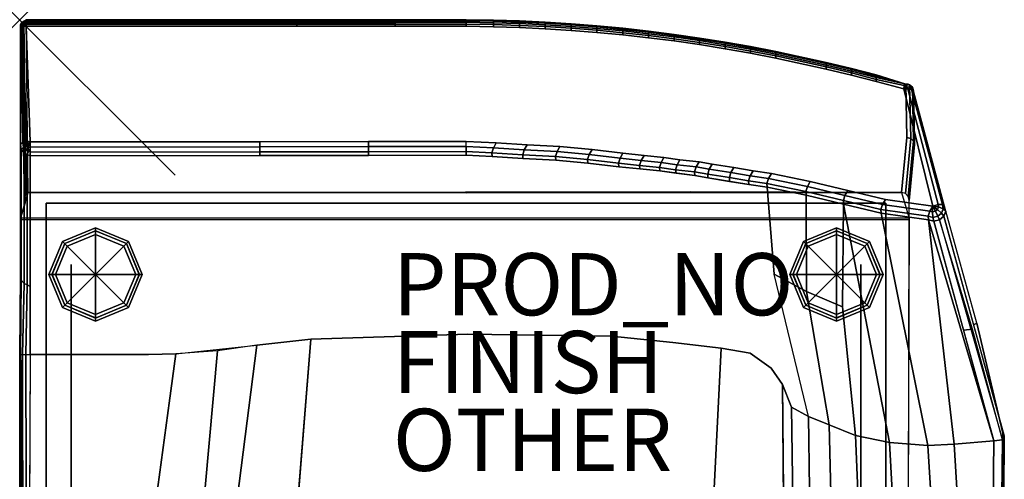
# Model space of a CAD drawing. Units: inches. Extents: x 0 to 31.7, y -31.8 to 0.
# Drawn here: x 0 to 31.7, y -14.8 to 0 of the extents above; entities that cross this region are included whole.
import ezdxf

# ---------------------------------------------------------------- set-up
doc = ezdxf.new("R2010")
doc.units = ezdxf.units.IN
doc.header["$MEASUREMENT"] = 0
doc.header["$PDMODE"] = 3
doc.header["$PDSIZE"] = 5
for name, color, linetype in [('SEAT', 5, 'Continuous'), ('SEAT-BASE', 5, 'Continuous'), ('SEAT-FABRIC', 5, 'Continuous'), ('SEAT-FINISH', 7, 'Continuous'), ('SEAT-OTHER', 7, 'Continuous'), ('SEAT-PROD_NO', 7, 'Continuous')]:
    doc.layers.add(name, color=color, linetype=linetype)
doc.styles.get("Standard").update_dxf_attribs({"font": 'arial.ttf'})

msp = doc.modelspace()

# ---------------------------------------------------------------- linework, layer by layer
at = {"layer": 'SEAT'}
msp.add_point((0, 0), dxfattribs=at)
at = {"layer": 'SEAT-BASE'}
for points, invisible_edges in [([(0.853, -5.894, 3.48), (0.853, -5.894, 3.5), (14.353, -5.894, 3.48)], 2), ([(14.353, -5.894, 3.5), (14.353, -5.894, 3.48), (0.853, -5.894, 3.5)], 3), ([(0.853, -18.019, 3.48), (0.853, -18.019, 3.5), (0.853, -5.894, 3.48)], 3), ([(0.853, -5.894, 3.5), (0.853, -5.894, 3.48), (0.853, -18.019, 3.5)], 2), ([(14.353, -30.144, 3.5), (0.853, -30.144, 3.48), (0.853, -5.894, 3.5), (14.353, -5.894, 3.48)], 8), ([(14.353, -5.894, 3.48), (27.853, -5.894, 3.5), (27.853, -5.894, 3.48), (14.353, -5.894, 3.48)], 1), ([(27.853, -5.894, 3.5), (14.353, -5.894, 3.48), (14.353, -5.894, 3.5), (27.853, -5.894, 3.5)], 3), ([(27.853, -5.894, 3.5), (27.853, -30.144, 3.48), (14.353, -30.144, 3.5), (14.353, -5.894, 3.48)], 4), ([(27.853, -5.894, 3.48), (27.853, -18.019, 3.5), (27.853, -18.019, 3.48), (27.853, -5.894, 3.48)], 3), ([(27.853, -18.019, 3.5), (27.853, -5.894, 3.48), (27.853, -5.894, 3.5), (27.853, -18.019, 3.5)], 1), ([(1.381, -7.125, 3.5), (1.452, -7.196, 3.5), (2.442, -6.685, 3.5)], 3), ([(2.442, -6.786, 3.5), (2.442, -6.685, 3.5), (1.452, -7.196, 3.5)], 3), ([(2.442, -6.685, 3.5), (2.442, -6.786, 3.5), (3.502, -7.125, 3.5)], 3), ([(3.432, -7.196, 3.5), (3.502, -7.125, 3.5), (2.442, -6.786, 3.5)], 3), ([(25.204, -7.125, 3.5), (26.265, -6.786, 3.5), (26.265, -6.685, 3.5), (25.204, -7.125, 3.5)], 3), ([(26.265, -6.786, 3.5), (25.204, -7.125, 3.5), (25.275, -7.196, 3.5), (26.265, -6.786, 3.5)], 3), ([(27.255, -7.196, 3.5), (26.265, -6.685, 3.5), (26.265, -6.786, 3.5), (27.255, -7.196, 3.5)], 3), ([(26.265, -6.685, 3.5), (27.255, -7.196, 3.5), (27.326, -7.125, 3.5), (26.265, -6.685, 3.5)], 3), ([(0.942, -8.185, 3.5), (1.042, -8.185, 3.5), (1.381, -7.125, 3.5)], 3), ([(1.452, -7.196, 3.5), (1.381, -7.125, 3.5), (1.042, -8.185, 3.5)], 3), ([(3.502, -7.125, 3.5), (3.432, -7.196, 3.5), (3.942, -8.185, 3.5)], 3), ([(3.842, -8.185, 3.5), (3.942, -8.185, 3.5), (3.432, -7.196, 3.5)], 3), ([(24.765, -8.185, 3.5), (25.275, -7.196, 3.5), (25.204, -7.125, 3.5), (24.765, -8.185, 3.5)], 3), ([(25.275, -7.196, 3.5), (24.765, -8.185, 3.5), (24.865, -8.185, 3.5), (25.275, -7.196, 3.5)], 3), ([(27.665, -8.185, 3.5), (27.326, -7.125, 3.5), (27.255, -7.196, 3.5), (27.665, -8.185, 3.5)], 3), ([(27.326, -7.125, 3.5), (27.665, -8.185, 3.5), (27.765, -8.185, 3.5), (27.326, -7.125, 3.5)], 3), ([(1.042, -8.185, 3.5), (0.942, -8.185, 3.5), (1.452, -9.175, 3.5)], 3), ([(1.381, -9.246, 3.5), (1.452, -9.175, 3.5), (0.942, -8.185, 3.5)], 3), ([(3.432, -9.175, 3.5), (3.502, -9.246, 3.5), (3.842, -8.185, 3.5)], 3), ([(3.942, -8.185, 3.5), (3.842, -8.185, 3.5), (3.502, -9.246, 3.5)], 3), ([(25.204, -9.246, 3.5), (24.865, -8.185, 3.5), (24.765, -8.185, 3.5), (25.204, -9.246, 3.5)], 3), ([(24.865, -8.185, 3.5), (25.204, -9.246, 3.5), (25.275, -9.175, 3.5), (24.865, -8.185, 3.5)], 3), ([(27.255, -9.175, 3.5), (27.765, -8.185, 3.5), (27.665, -8.185, 3.5), (27.255, -9.175, 3.5)], 3), ([(27.765, -8.185, 3.5), (27.255, -9.175, 3.5), (27.326, -9.246, 3.5), (27.765, -8.185, 3.5)], 3), ([(1.452, -9.175, 3.5), (1.381, -9.246, 3.5), (2.442, -9.585, 3.5)], 3), ([(2.442, -9.585, 3.5), (2.442, -9.685, 3.5), (3.432, -9.175, 3.5)], 3), ([(3.502, -9.246, 3.5), (3.432, -9.175, 3.5), (2.442, -9.685, 3.5)], 3), ([(26.265, -9.685, 3.5), (25.275, -9.175, 3.5), (25.204, -9.246, 3.5), (26.265, -9.685, 3.5)], 3), ([(25.275, -9.175, 3.5), (26.265, -9.685, 3.5), (26.265, -9.585, 3.5), (25.275, -9.175, 3.5)], 3), ([(26.265, -9.585, 3.5), (27.326, -9.246, 3.5), (27.255, -9.175, 3.5), (26.265, -9.585, 3.5)], 3), ([(2.442, -9.685, 3.5), (2.442, -9.585, 3.5), (1.381, -9.246, 3.5)], 3), ([(27.326, -9.246, 3.5), (26.265, -9.585, 3.5), (26.265, -9.685, 3.5), (27.326, -9.246, 3.5)], 3)]:
    msp.add_3dface(points, dxfattribs=dict(at, invisible_edges=invisible_edges))
for points in [[(2.442, -6.685, 3.5), (2.442, -6.897, 0.47), (1.531, -7.275, 0.47), (1.381, -7.125, 3.5)], [(1.452, -7.196, 3.5), (2.419, -6.789, 3.45), (2.442, -6.786, 3.5)], [(1.531, -7.275, 0.47), (2.442, -6.897, 0.47), (2.442, -8.185, 0)], [(3.502, -7.125, 3.5), (3.353, -7.275, 0.47), (2.442, -6.897, 0.47), (2.442, -6.685, 3.5)], [(2.442, -6.786, 3.5), (2.442, -6.789, 3.45), (3.432, -7.196, 3.5)], [(2.464, -6.789, 3.45), (3.432, -7.196, 3.5), (2.442, -6.789, 3.45)], [(2.442, -6.897, 0.47), (3.353, -7.275, 0.47), (2.442, -8.185, 0)], [(26.265, -6.897, 0.47), (25.354, -7.275, 0.47), (25.204, -7.125, 3.5), (26.265, -6.685, 3.5)], [(25.275, -7.196, 3.5), (26.265, -6.789, 3.45), (26.265, -6.786, 3.5), (25.275, -7.196, 3.5)], [(26.265, -6.789, 3.45), (25.275, -7.196, 3.5), (26.242, -6.789, 3.45), (26.265, -6.789, 3.45)], [(26.265, -8.185, 0), (25.354, -7.275, 0.47), (26.265, -6.897, 0.47), (26.265, -8.185, 0)], [(27.176, -7.275, 0.47), (26.265, -6.897, 0.47), (26.265, -6.685, 3.5), (27.326, -7.125, 3.5)], [(26.265, -6.786, 3.5), (26.287, -6.789, 3.45), (27.255, -7.196, 3.5), (26.265, -6.786, 3.5)], [(26.265, -8.185, 0), (26.265, -6.897, 0.47), (27.176, -7.275, 0.47), (26.265, -8.185, 0)], [(1.381, -7.125, 3.5), (1.531, -7.275, 0.47), (1.154, -8.185, 0.47), (0.942, -8.185, 3.5)], [(1.042, -8.185, 3.5), (1.046, -8.185, 3.45), (1.452, -7.196, 3.5)], [(1.046, -8.163, 3.45), (1.452, -7.196, 3.5), (1.046, -8.185, 3.45)], [(1.154, -8.185, 0.47), (1.531, -7.275, 0.47), (2.442, -8.185, 0)], [(3.353, -7.275, 0.47), (3.73, -8.185, 0.47), (2.442, -8.185, 0)], [(3.942, -8.185, 3.5), (3.73, -8.185, 0.47), (3.353, -7.275, 0.47), (3.502, -7.125, 3.5)], [(3.432, -7.196, 3.5), (3.838, -8.163, 3.45), (3.842, -8.185, 3.5)], [(25.354, -7.275, 0.47), (24.977, -8.185, 0.47), (24.765, -8.185, 3.5), (25.204, -7.125, 3.5)], [(24.865, -8.185, 3.5), (24.869, -8.163, 3.45), (25.275, -7.196, 3.5), (24.865, -8.185, 3.5)], [(26.265, -8.185, 0), (24.977, -8.185, 0.47), (25.354, -7.275, 0.47), (26.265, -8.185, 0)], [(26.265, -8.185, 0), (27.176, -7.275, 0.47), (27.553, -8.185, 0.47), (26.265, -8.185, 0)], [(27.553, -8.185, 0.47), (27.176, -7.275, 0.47), (27.326, -7.125, 3.5), (27.765, -8.185, 3.5)], [(27.661, -8.185, 3.45), (27.255, -7.196, 3.5), (27.661, -8.163, 3.45), (27.661, -8.185, 3.45)], [(27.255, -7.196, 3.5), (27.661, -8.185, 3.45), (27.665, -8.185, 3.5), (27.255, -7.196, 3.5)], [(0.942, -8.185, 3.5), (1.154, -8.185, 0.47), (1.531, -9.096, 0.47), (1.381, -9.246, 3.5)], [(1.046, -8.185, 3.45), (1.042, -8.185, 3.5), (1.046, -8.208, 3.45)], [(1.452, -9.175, 3.5), (1.046, -8.208, 3.45), (1.042, -8.185, 3.5)], [(1.531, -9.096, 0.47), (1.154, -8.185, 0.47), (2.442, -8.185, 0)], [(2.442, -9.473, 0.47), (1.531, -9.096, 0.47), (2.442, -8.185, 0)], [(2.442, -9.473, 0.47), (2.442, -8.185, 0), (3.353, -9.096, 0.47)], [(3.73, -8.185, 0.47), (3.353, -9.096, 0.47), (2.442, -8.185, 0)], [(3.502, -9.246, 3.5), (3.353, -9.096, 0.47), (3.73, -8.185, 0.47), (3.942, -8.185, 3.5)], [(3.838, -8.208, 3.45), (3.432, -9.175, 3.5), (3.838, -8.185, 3.45)], [(3.842, -8.185, 3.5), (3.838, -8.185, 3.45), (3.432, -9.175, 3.5)], [(3.838, -8.185, 3.45), (3.842, -8.185, 3.5), (3.838, -8.163, 3.45)], [(24.977, -8.185, 0.47), (25.354, -9.096, 0.47), (25.204, -9.246, 3.5), (24.765, -8.185, 3.5)], [(24.869, -8.163, 3.45), (24.865, -8.185, 3.5), (24.869, -8.185, 3.45), (24.869, -8.163, 3.45)], [(25.275, -9.175, 3.5), (24.869, -8.185, 3.45), (24.865, -8.185, 3.5), (25.275, -9.175, 3.5)], [(24.869, -8.185, 3.45), (25.275, -9.175, 3.5), (24.869, -8.208, 3.45), (24.869, -8.185, 3.45)], [(26.265, -8.185, 0), (25.354, -9.096, 0.47), (24.977, -8.185, 0.47), (26.265, -8.185, 0)], [(25.354, -9.096, 0.47), (26.265, -8.185, 0), (26.265, -9.473, 0.47), (25.354, -9.096, 0.47)], [(26.265, -8.185, 0), (27.176, -9.096, 0.47), (26.265, -9.473, 0.47), (26.265, -8.185, 0)], [(26.265, -8.185, 0), (27.553, -8.185, 0.47), (27.176, -9.096, 0.47), (26.265, -8.185, 0)], [(27.176, -9.096, 0.47), (27.553, -8.185, 0.47), (27.765, -8.185, 3.5), (27.326, -9.246, 3.5)], [(27.665, -8.185, 3.5), (27.661, -8.208, 3.45), (27.255, -9.175, 3.5), (27.665, -8.185, 3.5)], [(27.661, -8.208, 3.45), (27.665, -8.185, 3.5), (27.661, -8.185, 3.45), (27.661, -8.208, 3.45)], [(1.381, -9.246, 3.5), (1.531, -9.096, 0.47), (2.442, -9.473, 0.47), (2.442, -9.685, 3.5)], [(2.442, -9.585, 3.5), (2.442, -9.582, 3.45), (1.452, -9.175, 3.5)], [(2.442, -9.582, 3.45), (2.419, -9.581, 3.45), (1.452, -9.175, 3.5)], [(2.442, -9.685, 3.5), (2.442, -9.473, 0.47), (3.353, -9.096, 0.47), (3.502, -9.246, 3.5)], [(3.432, -9.175, 3.5), (2.464, -9.581, 3.45), (2.442, -9.585, 3.5)], [(25.354, -9.096, 0.47), (26.265, -9.473, 0.47), (26.265, -9.685, 3.5), (25.204, -9.246, 3.5)], [(26.265, -9.585, 3.5), (26.242, -9.581, 3.45), (25.275, -9.175, 3.5), (26.265, -9.585, 3.5)], [(26.265, -9.473, 0.47), (27.176, -9.096, 0.47), (27.326, -9.246, 3.5), (26.265, -9.685, 3.5)], [(27.255, -9.175, 3.5), (26.265, -9.582, 3.45), (26.265, -9.585, 3.5), (27.255, -9.175, 3.5)], [(27.255, -9.175, 3.5), (26.287, -9.581, 3.45), (26.265, -9.582, 3.45), (27.255, -9.175, 3.5)]]:
    msp.add_3dface(points, dxfattribs=at)
at = {"layer": 'SEAT-FABRIC'}
for p, q in [((14.353, 0.001, 30.094), (12.07, -0.001, 30.1)), ((14.353, -0.212, 30.402), (0.203, -0.21, 30.407))]:
    msp.add_line(p, q, dxfattribs=at)
for points in [[(0.132, -0.051, 30.21), (0.203, -0.036, 30.192), (0.203, 0, 30.104), (0.135, -0.041, 30.104)], [(0.135, -0.041, 30.104), (0.204, -5.62, 3.519), (0.269, -5.556, 3.519), (0.203, 0, 30.104)], [(8.908, -0.037, 30.189), (8.908, -0.001, 30.101), (0.203, 0, 30.104), (0.203, -0.036, 30.192)], [(14.353, -0.035, 30.182), (14.353, 0.001, 30.094), (12.07, -0.001, 30.1), (12.07, -0.037, 30.188)], [(15.239, -0.048, 30.185), (15.239, -0.012, 30.097), (14.353, 0.001, 30.094), (14.353, -0.035, 30.182)], [(0.031, -0.152, 30.238), (0.052, -0.19, 30.121), (0.021, -0.244, 30.158), (0.03, -0.241, 30.226)], [(0.021, -0.243, 30.158), (0.171, -5.883, 3.519), (0.153, -5.793, 3.519), (0.052, -0.19, 30.121)], [(0.102, -3.946, 31.429), (0.036, -0.24, 30.28), (0.021, -0.244, 30.158), (0.025, -4.003, 31.269)], [(0.037, -0.155, 30.307), (0.031, -0.152, 30.238), (0.03, -0.241, 30.226), (0.036, -0.24, 30.28)], [(0.031, -0.152, 30.238), (0.063, -0.092, 30.233), (0.08, -0.097, 30.104), (0.052, -0.19, 30.121)], [(0.037, -0.155, 30.307), (0.071, -0.114, 30.306), (0.063, -0.092, 30.233), (0.031, -0.152, 30.238)], [(0.095, -0.229, 30.378), (0.037, -0.155, 30.307), (0.036, -0.24, 30.28), (0.095, -0.229, 30.378)], [(0.227, -3.905, 31.534), (0.095, -0.229, 30.378), (0.036, -0.24, 30.28), (0.102, -3.946, 31.429)], [(0.095, -0.229, 30.378), (0.071, -0.114, 30.306), (0.037, -0.155, 30.307), (0.095, -0.229, 30.378)], [(0.052, -0.19, 30.121), (0.153, -5.793, 3.519), (0.164, -5.702, 3.519), (0.08, -0.097, 30.104)], [(0.063, -0.092, 30.233), (0.132, -0.051, 30.21), (0.135, -0.041, 30.104), (0.08, -0.097, 30.104)], [(0.071, -0.114, 30.306), (0.136, -0.085, 30.289), (0.132, -0.051, 30.21), (0.063, -0.092, 30.233)], [(0.134, -0.124, 30.347), (0.136, -0.085, 30.289), (0.071, -0.114, 30.306), (0.105, -0.137, 30.346)], [(0.105, -0.137, 30.346), (0.071, -0.114, 30.306), (0.071, -0.114, 30.306), (0.095, -0.229, 30.378)], [(0.08, -0.097, 30.104), (0.164, -5.702, 3.519), (0.204, -5.62, 3.519), (0.135, -0.041, 30.104)], [(0.203, -0.21, 30.407), (0.105, -0.137, 30.346), (0.095, -0.229, 30.378), (0.203, -0.21, 30.407)], [(0.342, -3.929, 31.634), (0.203, -0.21, 30.407), (0.095, -0.229, 30.378), (0.227, -3.905, 31.534)], [(0.203, -0.21, 30.407), (0.203, -0.21, 30.407), (0.134, -0.124, 30.347), (0.105, -0.137, 30.346)], [(0.136, -0.085, 30.289), (0.203, -0.084, 30.274), (0.203, -0.036, 30.192), (0.132, -0.051, 30.21)], [(0.203, -0.143, 30.348), (0.203, -0.084, 30.274), (0.136, -0.085, 30.289), (0.134, -0.124, 30.347)], [(0.203, -0.21, 30.407), (0.203, -0.21, 30.407), (0.203, -0.143, 30.348), (0.134, -0.124, 30.347)], [(8.91, -0.085, 30.271), (8.908, -0.037, 30.189), (0.203, -0.036, 30.192), (0.203, -0.084, 30.274)], [(8.908, -0.144, 30.345), (8.908, -0.085, 30.271), (0.203, -0.084, 30.274), (0.203, -0.143, 30.348)], [(8.908, -0.211, 30.404), (8.908, -0.144, 30.345), (0.203, -0.143, 30.348), (0.203, -0.21, 30.407)], [(12.07, -0.037, 30.188), (12.07, -0.001, 30.1), (8.908, -0.001, 30.101), (8.908, -0.037, 30.189)], [(12.071, -0.085, 30.27), (12.07, -0.037, 30.188), (8.908, -0.037, 30.189), (8.908, -0.085, 30.271)], [(12.07, -0.144, 30.343), (12.07, -0.085, 30.27), (8.908, -0.085, 30.271), (8.908, -0.144, 30.345)], [(12.07, -0.212, 30.403), (12.07, -0.144, 30.343), (8.908, -0.144, 30.345), (8.908, -0.211, 30.404)], [(14.353, -0.083, 30.264), (14.353, -0.035, 30.182), (12.07, -0.037, 30.188), (12.07, -0.085, 30.27)], [(14.353, -0.142, 30.338), (14.353, -0.083, 30.264), (12.07, -0.085, 30.27), (12.07, -0.144, 30.343)], [(14.353, -0.212, 30.402), (14.353, -0.142, 30.338), (12.07, -0.144, 30.343), (12.07, -0.212, 30.403)], [(15.239, -0.096, 30.267), (15.239, -0.048, 30.185), (14.353, -0.035, 30.182), (14.353, -0.083, 30.264)], [(15.239, -0.156, 30.341), (15.239, -0.096, 30.267), (14.353, -0.083, 30.264), (14.353, -0.142, 30.338)], [(15.239, -0.225, 30.405), (15.239, -0.156, 30.341), (14.353, -0.142, 30.338), (14.353, -0.212, 30.402)], [(16.071, -0.038, 30.11), (15.239, -0.012, 30.097), (15.239, -0.048, 30.185), (16.071, -0.074, 30.198)], [(16.071, -0.074, 30.198), (15.239, -0.048, 30.185), (15.239, -0.096, 30.267), (16.071, -0.122, 30.279)], [(16.071, -0.122, 30.279), (15.239, -0.096, 30.267), (15.239, -0.156, 30.341), (16.071, -0.181, 30.353)], [(16.071, -0.181, 30.353), (15.239, -0.156, 30.341), (15.239, -0.225, 30.405), (16.071, -0.251, 30.418)], [(16.902, -0.113, 30.213), (16.902, -0.077, 30.126), (16.071, -0.038, 30.11), (16.071, -0.074, 30.198)], [(16.902, -0.161, 30.295), (16.902, -0.113, 30.213), (16.071, -0.074, 30.198), (16.071, -0.122, 30.279)], [(16.902, -0.22, 30.369), (16.902, -0.161, 30.295), (16.071, -0.122, 30.279), (16.071, -0.181, 30.353)], [(16.902, -0.29, 30.434), (16.902, -0.22, 30.369), (16.071, -0.181, 30.353), (16.071, -0.251, 30.418)], [(17.733, -0.129, 30.147), (16.902, -0.077, 30.126), (16.902, -0.113, 30.213), (17.733, -0.165, 30.235)], [(17.733, -0.165, 30.235), (16.902, -0.113, 30.213), (16.902, -0.161, 30.295), (17.733, -0.213, 30.316)], [(17.733, -0.213, 30.316), (16.902, -0.161, 30.295), (16.902, -0.22, 30.369), (17.733, -0.272, 30.39)], [(17.733, -0.272, 30.39), (16.902, -0.22, 30.369), (16.902, -0.29, 30.434), (17.733, -0.342, 30.455)], [(18.562, -0.23, 30.261), (18.562, -0.195, 30.173), (17.733, -0.129, 30.147), (17.733, -0.165, 30.235)], [(18.562, -0.278, 30.343), (18.562, -0.23, 30.261), (17.733, -0.165, 30.235), (17.733, -0.213, 30.316)], [(18.562, -0.338, 30.417), (18.562, -0.278, 30.343), (17.733, -0.213, 30.316), (17.733, -0.272, 30.39)], [(18.562, -0.407, 30.481), (18.562, -0.338, 30.417), (17.733, -0.272, 30.39), (17.733, -0.342, 30.455)], [(19.39, -0.273, 30.205), (18.562, -0.195, 30.173), (18.562, -0.23, 30.261), (19.39, -0.309, 30.293)], [(19.39, -0.309, 30.293), (18.562, -0.23, 30.261), (18.562, -0.278, 30.343), (19.39, -0.357, 30.375)], [(19.39, -0.357, 30.375), (18.562, -0.278, 30.343), (18.562, -0.338, 30.417), (19.39, -0.416, 30.448)], [(20.217, -0.401, 30.33), (20.217, -0.365, 30.242), (19.39, -0.273, 30.205), (19.39, -0.309, 30.293)], [(20.217, -0.449, 30.412), (20.217, -0.401, 30.33), (19.39, -0.309, 30.293), (19.39, -0.357, 30.375)], [(19.39, -0.416, 30.448), (18.562, -0.338, 30.417), (18.562, -0.407, 30.481), (19.39, -0.486, 30.513)], [(20.217, -0.508, 30.486), (20.217, -0.449, 30.412), (19.39, -0.357, 30.375), (19.39, -0.416, 30.448)], [(20.217, -0.578, 30.55), (20.217, -0.508, 30.486), (19.39, -0.416, 30.448), (19.39, -0.486, 30.513)], [(21.042, -0.47, 30.285), (20.217, -0.365, 30.242), (20.217, -0.401, 30.33), (21.042, -0.505, 30.372)], [(21.042, -0.505, 30.372), (20.217, -0.401, 30.33), (20.217, -0.449, 30.412), (21.042, -0.554, 30.454)], [(21.042, -0.554, 30.454), (20.217, -0.449, 30.412), (20.217, -0.508, 30.486), (21.042, -0.613, 30.528)], [(21.042, -0.613, 30.528), (20.217, -0.508, 30.486), (20.217, -0.578, 30.55), (21.042, -0.682, 30.592)], [(21.864, -0.623, 30.42), (21.864, -0.588, 30.332), (21.042, -0.47, 30.285), (21.042, -0.505, 30.372)], [(21.864, -0.671, 30.502), (21.864, -0.623, 30.42), (21.042, -0.505, 30.372), (21.042, -0.554, 30.454)], [(21.864, -0.731, 30.576), (21.864, -0.671, 30.502), (21.042, -0.554, 30.454), (21.042, -0.613, 30.528)], [(21.864, -0.8, 30.64), (21.864, -0.731, 30.576), (21.042, -0.613, 30.528), (21.042, -0.682, 30.592)], [(22.685, -0.719, 30.385), (21.864, -0.588, 30.332), (21.864, -0.623, 30.42), (22.685, -0.754, 30.473)], [(22.685, -0.754, 30.473), (21.864, -0.623, 30.42), (21.864, -0.671, 30.502), (22.685, -0.802, 30.555)], [(22.685, -0.802, 30.555), (21.864, -0.671, 30.502), (21.864, -0.731, 30.576), (22.685, -0.862, 30.629)], [(22.685, -0.862, 30.629), (21.864, -0.731, 30.576), (21.864, -0.8, 30.64), (22.685, -0.931, 30.693)], [(23.503, -0.898, 30.531), (23.503, -0.863, 30.443), (22.685, -0.719, 30.385), (22.685, -0.754, 30.473)], [(23.503, -0.946, 30.613), (23.503, -0.898, 30.531), (22.685, -0.754, 30.473), (22.685, -0.802, 30.555)], [(23.503, -1.006, 30.687), (23.503, -0.946, 30.613), (22.685, -0.802, 30.555), (22.685, -0.862, 30.629)], [(23.503, -1.075, 30.751), (23.503, -1.006, 30.687), (22.685, -0.862, 30.629), (22.685, -0.931, 30.693)], [(24.318, -1.02, 30.507), (23.503, -0.863, 30.443), (23.503, -0.898, 30.531), (24.318, -1.055, 30.595)], [(24.318, -1.055, 30.595), (23.503, -0.898, 30.531), (23.503, -0.946, 30.613), (24.318, -1.103, 30.676)], [(24.318, -1.103, 30.676), (23.503, -0.946, 30.613), (23.503, -1.006, 30.687), (24.318, -1.163, 30.75)], [(24.318, -1.163, 30.75), (23.503, -1.006, 30.687), (23.503, -1.075, 30.751), (24.318, -1.232, 30.815)], [(25.939, -1.408, 30.737), (25.939, -1.372, 30.649), (24.318, -1.02, 30.507), (24.318, -1.055, 30.595)], [(25.939, -1.456, 30.819), (25.939, -1.408, 30.737), (24.318, -1.055, 30.595), (24.318, -1.103, 30.676)], [(25.939, -1.515, 30.893), (25.939, -1.456, 30.819), (24.318, -1.103, 30.676), (24.318, -1.163, 30.75)], [(25.939, -1.585, 30.957), (25.939, -1.515, 30.893), (24.318, -1.163, 30.75), (24.318, -1.232, 30.815)], [(26.744, -1.568, 30.728), (25.939, -1.372, 30.649), (25.939, -1.408, 30.737), (26.744, -1.603, 30.816)], [(26.744, -1.603, 30.816), (25.939, -1.408, 30.737), (25.939, -1.456, 30.819), (26.744, -1.651, 30.898)], [(26.744, -1.651, 30.898), (25.939, -1.456, 30.819), (25.939, -1.515, 30.893), (26.744, -1.711, 30.972)], [(26.744, -1.711, 30.972), (25.939, -1.515, 30.893), (25.939, -1.585, 30.957), (26.744, -1.78, 31.036)], [(27.545, -1.812, 30.9), (27.545, -1.776, 30.813), (26.744, -1.568, 30.728), (26.744, -1.603, 30.816)], [(27.545, -1.86, 30.982), (27.545, -1.812, 30.9), (26.744, -1.603, 30.816), (26.744, -1.651, 30.898)], [(27.545, -1.919, 31.056), (27.545, -1.86, 30.982), (26.744, -1.651, 30.898), (26.744, -1.711, 30.972)], [(27.545, -1.989, 31.121), (27.545, -1.919, 31.056), (26.744, -1.711, 30.972), (26.744, -1.78, 31.036)], [(28.498, -2.07, 30.9), (27.545, -1.776, 30.813), (27.545, -1.812, 30.9), (28.498, -2.07, 30.9)], [(28.498, -2.07, 30.9), (27.545, -1.812, 30.9), (27.545, -1.86, 30.982), (28.465, -2.059, 31.025)], [(28.465, -2.059, 31.025), (27.545, -1.86, 30.982), (27.545, -1.919, 31.056), (28.441, -2.113, 31.139)], [(28.441, -2.113, 31.139), (27.545, -1.919, 31.056), (27.545, -1.989, 31.121), (28.432, -2.219, 31.214)], [(28.501, -2.123, 31.161), (28.441, -2.113, 31.139), (28.432, -2.219, 31.214)], [(28.545, -2.162, 31.188), (28.501, -2.123, 31.161), (28.432, -2.219, 31.214)], [(28.561, -2.219, 31.214), (28.545, -2.162, 31.188), (28.432, -2.219, 31.214)], [(28.569, -2.076, 31.062), (28.465, -2.059, 31.025), (28.441, -2.113, 31.139), (28.501, -2.123, 31.161)], [(28.618, -2.089, 30.943), (28.498, -2.07, 30.9), (28.465, -2.059, 31.025), (28.569, -2.076, 31.062)], [(28.618, -2.089, 30.943), (28.654, -3.814, 17.217), (28.529, -3.783, 17.204), (28.498, -2.07, 30.9)], [(28.646, -2.143, 31.109), (28.569, -2.076, 31.062), (28.501, -2.123, 31.161), (28.545, -2.162, 31.188)], [(28.674, -2.241, 31.155), (28.646, -2.143, 31.109), (28.545, -2.162, 31.188), (28.561, -2.219, 31.214)], [(28.707, -2.167, 30.998), (28.618, -2.089, 30.943), (28.569, -2.076, 31.062), (28.646, -2.143, 31.109)], [(28.707, -2.167, 30.998), (28.746, -3.898, 17.254), (28.654, -3.814, 17.217), (28.618, -2.089, 30.943)], [(28.739, -2.28, 31.05), (28.707, -2.167, 30.998), (28.646, -2.143, 31.109), (28.674, -2.241, 31.155)], [(28.739, -2.28, 31.05), (28.779, -4.012, 17.304), (28.746, -3.898, 17.254), (28.707, -2.167, 30.998)], [(28.561, -2.219, 31.214), (28.432, -2.219, 31.214), (29.362, -5.995, 32.637), (29.532, -5.935, 32.589)], [(28.674, -2.241, 31.155), (28.561, -2.219, 31.214), (29.532, -5.935, 32.589), (29.674, -5.934, 32.469)], [(28.739, -2.28, 31.05), (28.674, -2.241, 31.155), (29.674, -5.934, 32.469), (29.782, -6.153, 32.396)], [(28.654, -3.814, 17.217), (28.482, -5.589, 3.519), (28.357, -5.556, 3.519), (28.529, -3.783, 17.204)], [(0.102, -3.946, 31.429), (0.025, -4.003, 31.269), (0.049, -4.166, 31.35), (0.12, -4.093, 31.493)], [(0.025, -8.2, 22.432), (0.048, -8.364, 22.513), (0.049, -4.166, 31.35), (0.025, -4.003, 31.269)], [(0.12, -4.093, 31.493), (0.049, -4.166, 31.35), (0.147, -4.283, 31.386), (0.237, -4.179, 31.517)], [(0.227, -3.905, 31.534), (0.102, -3.946, 31.429), (0.12, -4.093, 31.493), (0.195, -4.04, 31.586)], [(0.195, -4.04, 31.586), (0.12, -4.093, 31.493), (0.237, -4.179, 31.517), (0.26, -4.091, 31.614)], [(0.342, -3.929, 31.634), (0.227, -3.905, 31.534), (0.195, -4.04, 31.586), (0.342, -3.929, 31.634)], [(0.342, -3.929, 31.634), (0.195, -4.04, 31.586), (0.26, -4.091, 31.614), (0.342, -3.929, 31.634)], [(0.26, -4.091, 31.614), (0.237, -4.179, 31.517), (0.29, -4.217, 31.53), (0.26, -4.091, 31.614)], [(0.342, -3.929, 31.634), (0.26, -4.091, 31.614), (0.342, -4.095, 31.64), (0.342, -3.929, 31.634)], [(0.26, -4.091, 31.614), (0.29, -4.217, 31.53), (0.342, -4.257, 31.56), (0.342, -4.095, 31.64)], [(7.726, -4.084, 31.639), (7.726, -3.919, 31.634), (0.342, -3.929, 31.634), (0.342, -4.095, 31.64)], [(0.342, -4.257, 31.56), (7.726, -4.246, 31.559), (7.726, -4.084, 31.639), (0.342, -4.095, 31.64)], [(11.213, -4.079, 31.639), (11.213, -3.913, 31.633), (7.726, -3.919, 31.634), (7.726, -4.084, 31.639)], [(7.726, -4.246, 31.559), (11.213, -4.241, 31.559), (11.213, -4.079, 31.639), (7.726, -4.084, 31.639)], [(14.353, -4.074, 31.639), (14.353, -3.909, 31.633), (11.213, -3.913, 31.633), (11.213, -4.079, 31.639)], [(11.213, -4.241, 31.559), (14.353, -4.237, 31.558), (14.353, -4.074, 31.639), (11.213, -4.079, 31.639)], [(14.353, -4.237, 31.558), (15.181, -4.274, 31.563), (15.231, -4.113, 31.644), (14.353, -4.074, 31.639)], [(15.181, -4.274, 31.563), (16.177, -4.343, 31.567), (16.227, -4.183, 31.648), (15.231, -4.113, 31.644)], [(16.227, -4.183, 31.648), (16.32, -4.021, 31.643), (15.324, -3.952, 31.638), (15.231, -4.113, 31.644)], [(17.374, -4.071, 31.666), (16.32, -4.021, 31.643), (16.227, -4.183, 31.648), (17.281, -4.232, 31.671)], [(18.405, -4.173, 31.695), (17.374, -4.071, 31.666), (17.281, -4.232, 31.671), (18.312, -4.334, 31.701)], [(28.746, -3.898, 17.254), (28.573, -5.681, 3.519), (28.482, -5.589, 3.519), (28.654, -3.814, 17.217)], [(28.779, -4.012, 17.304), (28.607, -5.806, 3.519), (28.573, -5.681, 3.519), (28.746, -3.898, 17.254)], [(0.049, -4.166, 31.35), (0.048, -8.364, 22.513), (0.146, -8.481, 22.549), (0.147, -4.283, 31.386)], [(0.146, -8.481, 22.549), (0.244, -8.524, 22.548), (0.245, -4.327, 31.385), (0.147, -4.283, 31.386)], [(0.237, -4.179, 31.517), (0.147, -4.283, 31.386), (0.245, -4.327, 31.385), (0.29, -4.217, 31.53)], [(0.245, -4.327, 31.385), (0.244, -8.524, 22.548), (0.342, -8.572, 22.575), (0.342, -4.375, 31.413)], [(0.29, -4.217, 31.53), (0.245, -4.327, 31.385), (0.342, -4.375, 31.413), (0.342, -4.257, 31.56)], [(7.726, -4.364, 31.412), (7.726, -4.246, 31.559), (0.342, -4.257, 31.56), (0.342, -4.375, 31.413)], [(11.213, -4.359, 31.412), (11.213, -4.241, 31.559), (7.726, -4.246, 31.559), (7.726, -4.364, 31.412)], [(14.353, -4.354, 31.411), (14.353, -4.237, 31.558), (11.213, -4.241, 31.559), (11.213, -4.359, 31.412)], [(14.353, -4.354, 31.411), (15.188, -4.39, 31.417), (15.181, -4.274, 31.563), (14.353, -4.237, 31.558)], [(15.188, -4.39, 31.417), (16.184, -4.459, 31.422), (16.177, -4.343, 31.567), (15.181, -4.274, 31.563)], [(16.177, -4.343, 31.567), (17.231, -4.392, 31.59), (17.281, -4.232, 31.671), (16.227, -4.183, 31.648)], [(16.184, -4.459, 31.422), (17.237, -4.509, 31.445), (17.231, -4.392, 31.59), (16.177, -4.343, 31.567)], [(17.231, -4.392, 31.59), (18.262, -4.495, 31.62), (18.312, -4.334, 31.701), (17.281, -4.232, 31.671)], [(17.237, -4.509, 31.445), (18.269, -4.611, 31.474), (18.262, -4.495, 31.62), (17.231, -4.392, 31.59)], [(18.262, -4.495, 31.62), (19.256, -4.608, 31.658), (19.306, -4.448, 31.739), (18.312, -4.334, 31.701)], [(19.306, -4.448, 31.739), (19.399, -4.287, 31.734), (18.405, -4.173, 31.695), (18.312, -4.334, 31.701)], [(19.984, -4.519, 31.765), (20.077, -4.358, 31.76), (19.399, -4.287, 31.734), (19.306, -4.448, 31.739)], [(20.623, -4.584, 31.79), (20.716, -4.422, 31.784), (20.077, -4.358, 31.76), (19.984, -4.519, 31.765)], [(21.232, -4.506, 31.819), (20.716, -4.422, 31.784), (20.623, -4.584, 31.79), (21.138, -4.667, 31.825)], [(18.269, -4.611, 31.474), (19.262, -4.725, 31.513), (19.256, -4.608, 31.658), (18.262, -4.495, 31.62)], [(19.256, -4.608, 31.658), (19.934, -4.679, 31.684), (19.984, -4.519, 31.765), (19.306, -4.448, 31.739)], [(19.262, -4.725, 31.513), (19.94, -4.796, 31.539), (19.934, -4.679, 31.684), (19.256, -4.608, 31.658)], [(19.934, -4.679, 31.684), (20.573, -4.744, 31.709), (20.623, -4.584, 31.79), (19.984, -4.519, 31.765)], [(19.94, -4.796, 31.539), (20.58, -4.86, 31.563), (20.573, -4.744, 31.709), (19.934, -4.679, 31.684)], [(20.573, -4.744, 31.709), (21.088, -4.828, 31.744), (21.138, -4.667, 31.825), (20.623, -4.584, 31.79)], [(20.58, -4.86, 31.563), (21.106, -4.929, 31.595), (21.088, -4.828, 31.744), (20.573, -4.744, 31.709)], [(21.088, -4.828, 31.744), (21.705, -4.892, 31.778), (21.755, -4.731, 31.858), (21.138, -4.667, 31.825)], [(21.848, -4.57, 31.853), (21.232, -4.506, 31.819), (21.138, -4.667, 31.825), (21.755, -4.731, 31.858)], [(21.705, -4.892, 31.778), (22.125, -4.967, 31.818), (22.175, -4.806, 31.898), (21.755, -4.731, 31.858)], [(22.268, -4.645, 31.893), (21.848, -4.57, 31.853), (21.755, -4.731, 31.858), (22.175, -4.806, 31.898)], [(22.964, -4.75, 31.963), (22.268, -4.645, 31.893), (22.175, -4.806, 31.898), (22.871, -4.911, 31.969)], [(21.106, -4.929, 31.595), (21.711, -5.008, 31.632), (21.705, -4.892, 31.778), (21.088, -4.828, 31.744)], [(21.711, -5.008, 31.632), (22.131, -5.083, 31.672), (22.125, -4.967, 31.818), (21.705, -4.892, 31.778)], [(22.125, -4.967, 31.818), (22.821, -5.071, 31.888), (22.871, -4.911, 31.969), (22.175, -4.806, 31.898)], [(22.131, -5.083, 31.672), (22.821, -5.196, 31.746), (22.821, -5.071, 31.888), (22.125, -4.967, 31.818)], [(22.821, -5.071, 31.888), (23.438, -5.182, 31.959), (23.488, -5.021, 32.04), (22.871, -4.911, 31.969)], [(23.582, -4.86, 32.034), (22.964, -4.75, 31.963), (22.871, -4.911, 31.969), (23.488, -5.021, 32.04)], [(23.438, -5.182, 31.959), (24.027, -5.261, 32.01), (24.077, -5.1, 32.091), (23.488, -5.021, 32.04)], [(24.171, -4.939, 32.086), (23.582, -4.86, 32.034), (23.488, -5.021, 32.04), (24.077, -5.1, 32.091)], [(25.424, -5.201, 32.223), (24.171, -4.939, 32.086), (24.077, -5.1, 32.091), (25.331, -5.362, 32.228)], [(22.821, -5.196, 31.746), (23.445, -5.298, 31.814), (23.438, -5.182, 31.959), (22.821, -5.071, 31.888)], [(23.445, -5.298, 31.814), (24.035, -5.377, 31.865), (24.027, -5.261, 32.01), (23.438, -5.182, 31.959)], [(24.027, -5.261, 32.01), (25.281, -5.522, 32.147), (25.331, -5.362, 32.228), (24.077, -5.1, 32.091)], [(24.034, -5.377, 31.865), (25.288, -5.639, 32.002), (25.281, -5.522, 32.147), (24.027, -5.261, 32.01)], [(24.262, -8.177, 24.717), (25.301, -8.731, 26.225), (25.288, -5.639, 32.002), (24.035, -5.377, 31.865)], [(25.281, -5.522, 32.147), (26.487, -5.811, 32.287), (26.537, -5.65, 32.368), (25.331, -5.362, 32.228)], [(26.537, -5.65, 32.368), (26.63, -5.489, 32.362), (25.424, -5.201, 32.223), (25.331, -5.362, 32.228)], [(25.288, -5.639, 32.002), (26.494, -5.927, 32.141), (26.487, -5.811, 32.287), (25.281, -5.522, 32.147)], [(25.288, -5.639, 32.002), (25.301, -8.731, 26.225), (26.462, -9.228, 27.237), (26.494, -5.927, 32.141)], [(26.487, -5.811, 32.287), (27.694, -6.1, 32.422), (27.744, -5.94, 32.502), (26.537, -5.65, 32.368)], [(27.744, -5.94, 32.502), (27.838, -5.779, 32.497), (26.63, -5.489, 32.362), (26.537, -5.65, 32.368)], [(26.494, -5.927, 32.141), (26.462, -9.228, 27.237), (26.878, -13.358, 22.704), (27.969, -13.583, 23.313)], [(26.494, -5.927, 32.141), (27.701, -6.217, 32.276), (27.694, -6.1, 32.422), (26.487, -5.811, 32.287)], [(27.701, -6.217, 32.276), (26.494, -5.927, 32.141), (27.969, -13.583, 23.313), (29.206, -13.683, 23.583)], [(27.694, -6.1, 32.422), (29.219, -6.317, 32.562), (29.269, -6.156, 32.642), (27.744, -5.94, 32.502)], [(29.269, -6.156, 32.642), (29.362, -5.995, 32.637), (27.838, -5.779, 32.497), (27.744, -5.94, 32.502)], [(29.269, -6.156, 32.642), (29.355, -6.178, 32.672), (29.362, -5.995, 32.637)], [(29.355, -6.178, 32.672), (29.445, -6.156, 32.68), (29.362, -5.995, 32.637)], [(29.547, -6.016, 32.632), (29.532, -5.935, 32.589), (29.362, -5.995, 32.637)], [(29.445, -6.156, 32.68), (29.515, -6.097, 32.666), (29.362, -5.995, 32.637)], [(29.515, -6.097, 32.666), (29.547, -6.016, 32.632), (29.362, -5.995, 32.637)], [(29.701, -6.074, 32.544), (29.674, -5.934, 32.469), (29.532, -5.935, 32.589), (29.547, -6.016, 32.632)], [(29.782, -6.153, 32.396), (29.782, -6.153, 32.396), (29.674, -5.934, 32.469), (29.701, -6.074, 32.544)], [(27.701, -6.217, 32.276), (29.225, -6.433, 32.416), (29.219, -6.317, 32.562), (27.694, -6.1, 32.422)], [(27.701, -6.217, 32.276), (29.206, -13.683, 23.583), (30.053, -13.636, 23.444), (29.225, -6.433, 32.416)], [(29.219, -6.317, 32.562), (29.367, -6.354, 32.612), (29.355, -6.178, 32.672), (29.269, -6.156, 32.642)], [(29.225, -6.433, 32.416), (29.397, -6.476, 32.475), (29.367, -6.354, 32.612), (29.219, -6.317, 32.562)], [(29.367, -6.354, 32.612), (29.524, -6.317, 32.627), (29.445, -6.156, 32.68), (29.355, -6.178, 32.672)], [(29.397, -6.476, 32.475), (29.577, -6.433, 32.492), (29.524, -6.317, 32.627), (29.367, -6.354, 32.612)], [(29.524, -6.317, 32.627), (29.646, -6.214, 32.602), (29.515, -6.097, 32.666), (29.445, -6.156, 32.68)], [(29.646, -6.214, 32.602), (29.701, -6.074, 32.544), (29.547, -6.016, 32.632), (29.515, -6.097, 32.666)], [(29.577, -6.433, 32.492), (29.718, -6.315, 32.463), (29.646, -6.214, 32.602), (29.524, -6.317, 32.627)], [(31.609, -13.505, 23.039), (31.656, -13.374, 22.841), (29.718, -6.315, 32.463), (29.577, -6.433, 32.492)], [(29.718, -6.315, 32.463), (29.782, -6.153, 32.396), (29.701, -6.074, 32.544), (29.646, -6.214, 32.602)], [(30.676, -9.803, 27.709), (30.781, -9.751, 27.687), (29.782, -6.153, 32.396), (29.718, -6.315, 32.463)], [(29.225, -6.433, 32.416), (31.326, -13.532, 23.12), (29.397, -6.476, 32.475)], [(31.326, -13.532, 23.12), (29.225, -6.433, 32.416), (30.053, -13.636, 23.444), (31.326, -13.532, 23.12)], [(30.353, -9.975, 27.836), (30.641, -9.948, 27.855), (29.577, -6.433, 32.492), (29.397, -6.476, 32.475)], [(1.658, -29.144, 3.54), (1.658, -29.144, 3.5), (1.658, -7.87, 3.5), (1.658, -7.87, 3.54)], [(27.049, -7.87, 3.5), (27.049, -29.144, 3.5), (27.049, -29.144, 3.54), (27.049, -7.87, 3.54)], [(0.048, -8.364, 22.513), (0.025, -8.2, 22.432), (0, -10.756, 15.334), (0.023, -10.756, 15.501)], [(0.146, -8.481, 22.549), (0.048, -8.364, 22.513), (0.023, -10.756, 15.501), (0.091, -10.756, 15.652)], [(0.244, -8.524, 22.548), (0.146, -8.481, 22.549), (0.091, -10.756, 15.652), (0.201, -10.756, 15.782)], [(0.244, -8.524, 22.548), (0.201, -10.756, 15.782), (0.341, -10.756, 15.874), (0.342, -8.572, 22.575)], [(26.878, -13.358, 22.704), (26.462, -9.228, 27.237), (25.301, -8.731, 26.225), (26.032, -13.017, 21.829)], [(31.656, -13.374, 22.841), (31.614, -13.288, 22.506), (30.781, -9.751, 27.687), (30.676, -9.803, 27.709)], [(31.326, -13.532, 23.12), (31.609, -13.505, 23.039), (30.641, -9.948, 27.855), (30.353, -9.975, 27.836)], [(9.362, -10.265, 14.525), (7.628, -10.46, 15.061), (4.983, -31.175, 15.874), (7.674, -31.175, 15.875)], [(0.023, -10.756, 15.501), (0.034, -31.177, 15.758), (0.001, -31.177, 15.633), (0, -10.756, 15.335)], [(0.092, -10.756, 15.654), (0.126, -31.177, 15.849), (0.034, -31.177, 15.758), (0.023, -10.756, 15.501)], [(0.201, -10.756, 15.782), (0.251, -31.177, 15.883), (0.126, -31.177, 15.849), (0.092, -10.756, 15.654)], [(0.341, -10.756, 15.874), (0.251, -31.177, 15.883), (0.251, -31.177, 15.883), (0.201, -10.756, 15.782)], [(6.365, -10.642, 15.561), (5.026, -10.74, 15.831), (2.251, -31.177, 15.883), (4.505, -31.175, 15.874)], [(4.983, -31.175, 15.874), (7.628, -10.46, 15.061), (6.365, -10.642, 15.561), (4.505, -31.175, 15.874)], [(25.086, -31.379, 20.041), (24.824, -12.451, 19.81), (24.531, -11.722, 18.181), (24.716, -31.303, 18.949)], [(25.365, -12.753, 20.904), (24.824, -12.451, 19.81), (25.086, -31.379, 20.041), (25.624, -31.431, 21.247)], [(26.477, -31.476, 22.294), (26.032, -13.017, 21.829), (25.365, -12.753, 20.904), (25.624, -31.431, 21.247)], [(26.878, -13.358, 22.704), (26.032, -13.017, 21.829), (26.477, -31.476, 22.294), (27.642, -31.54, 22.975)], [(31.614, -13.288, 22.506), (31.662, -13.398, 22.808), (31.551, -31.547, 22.827), (31.573, -31.54, 22.564)], [(31.656, -13.374, 22.841), (31.662, -13.398, 22.808), (31.614, -13.288, 22.506)], [(28.958, -31.548, 23.261), (27.969, -13.583, 23.313), (26.878, -13.358, 22.704), (27.642, -31.54, 22.975)], [(29.206, -13.683, 23.583), (27.969, -13.583, 23.313), (28.958, -31.548, 23.261), (30.313, -31.542, 23.249)], [(31.134, -31.547, 23.109), (31.326, -13.532, 23.12), (30.053, -13.636, 23.444), (31.134, -31.547, 23.109)], [(31.609, -13.505, 23.039), (31.326, -13.532, 23.12), (31.134, -31.547, 23.109), (31.385, -31.547, 23.033)], [(31.662, -13.398, 22.808), (31.609, -13.505, 23.039), (31.385, -31.547, 23.033), (31.551, -31.547, 22.827)], [(31.609, -13.505, 23.039), (31.662, -13.398, 22.808), (31.656, -13.374, 22.841)], [(31.134, -31.547, 23.109), (30.053, -13.636, 23.444), (29.206, -13.683, 23.583), (30.313, -31.542, 23.249)]]:
    msp.add_3dface(points, dxfattribs=at)
for points, invisible_edges in [([(0.203, 0, 30.104), (14.337, -2.772, 16.705), (14.337, -5.537, 3.508), (0.269, -5.556, 3.519)], 3), ([(12.07, -0.001, 30.1), (14.337, -2.772, 16.705), (0.203, 0, 30.104), (8.908, -0.001, 30.101)], 3), ([(14.353, 0.001, 30.094), (21.608, -2.988, 16.887), (14.337, -2.772, 16.705), (12.07, -0.001, 30.1)], 7), ([(16.071, -0.038, 30.11), (21.608, -2.988, 16.887), (14.353, 0.001, 30.094), (15.239, -0.012, 30.097)], 3), ([(0.021, -0.243, 30.158), (0.171, -5.883, 3.519), (0.023, -6.377, 3.519), (0, -10.756, 15.334)], 12), ([(0.025, -8.2, 22.432), (0.025, -4.003, 31.269), (0.021, -0.243, 30.158), (0, -10.756, 15.334)], 4), ([(0.203, -0.21, 30.407), (0.342, -3.929, 31.634), (7.726, -3.919, 31.634), (8.908, -0.211, 30.404)], 4), ([(8.908, -0.211, 30.404), (7.726, -3.919, 31.634), (11.213, -3.913, 31.633), (12.07, -0.212, 30.403)], 5), ([(11.213, -3.913, 31.633), (14.353, -3.909, 31.633), (14.353, -0.212, 30.402), (12.07, -0.212, 30.403)], 10), ([(16.32, -4.021, 31.643), (15.239, -0.225, 30.405), (14.353, -0.212, 30.402), (15.324, -3.952, 31.638)], 5), ([(14.353, -3.909, 31.633), (15.324, -3.952, 31.638), (14.353, -0.212, 30.402)], 10), ([(16.32, -4.021, 31.643), (17.374, -4.071, 31.666), (16.071, -0.251, 30.418), (15.239, -0.225, 30.405)], 10), ([(17.733, -0.129, 30.147), (21.608, -2.988, 16.887), (16.071, -0.038, 30.11), (16.902, -0.077, 30.126)], 3), ([(18.405, -4.173, 31.695), (16.902, -0.29, 30.434), (16.071, -0.251, 30.418), (17.374, -4.071, 31.666)], 5), ([(18.405, -4.173, 31.695), (19.399, -4.287, 31.734), (17.733, -0.342, 30.455), (16.902, -0.29, 30.434)], 10), ([(19.39, -0.273, 30.205), (21.608, -2.988, 16.887), (17.733, -0.129, 30.147), (18.562, -0.195, 30.173)], 3), ([(28.529, -3.783, 17.204), (21.608, -2.988, 16.887), (19.39, -0.273, 30.205), (20.217, -0.365, 30.242)], 11), ([(20.077, -4.358, 31.76), (18.562, -0.407, 30.481), (17.733, -0.342, 30.455), (19.399, -4.287, 31.734)], 5), ([(20.077, -4.358, 31.76), (20.716, -4.422, 31.784), (19.39, -0.486, 30.513), (18.562, -0.407, 30.481)], 10), ([(21.232, -4.506, 31.819), (20.217, -0.578, 30.55), (19.39, -0.486, 30.513), (20.716, -4.422, 31.784)], 5), ([(21.864, -0.588, 30.332), (28.529, -3.783, 17.204), (20.217, -0.365, 30.242), (21.042, -0.47, 30.285)], 3), ([(21.232, -4.506, 31.819), (21.848, -4.57, 31.853), (21.042, -0.682, 30.592), (20.217, -0.578, 30.55)], 10), ([(23.503, -0.863, 30.443), (28.529, -3.783, 17.204), (21.864, -0.588, 30.332), (22.685, -0.719, 30.385)], 3), ([(22.268, -4.645, 31.893), (21.864, -0.8, 30.64), (21.042, -0.682, 30.592), (21.848, -4.57, 31.853)], 5), ([(22.268, -4.645, 31.893), (22.964, -4.75, 31.963), (22.685, -0.931, 30.693), (21.864, -0.8, 30.64)], 10), ([(23.582, -4.86, 32.034), (23.503, -1.075, 30.751), (22.685, -0.931, 30.693), (22.964, -4.75, 31.963)], 5), ([(25.939, -1.372, 30.649), (28.529, -3.783, 17.204), (23.503, -0.863, 30.443), (24.318, -1.02, 30.507)], 3), ([(23.582, -4.86, 32.034), (24.171, -4.939, 32.086), (24.318, -1.232, 30.815), (23.503, -1.075, 30.751)], 10), ([(25.424, -5.201, 32.223), (25.939, -1.585, 30.957), (24.318, -1.232, 30.815), (24.171, -4.939, 32.086)], 5), ([(27.545, -1.776, 30.813), (28.529, -3.783, 17.204), (25.939, -1.372, 30.649), (26.744, -1.568, 30.728)], 3), ([(25.424, -5.201, 32.223), (26.63, -5.489, 32.362), (26.744, -1.78, 31.036), (25.939, -1.585, 30.957)], 10), ([(27.838, -5.779, 32.497), (27.545, -1.989, 31.121), (26.744, -1.78, 31.036), (26.63, -5.489, 32.362)], 5), ([(27.545, -1.776, 30.813), (28.498, -2.07, 30.9), (28.529, -3.783, 17.204), (27.545, -1.776, 30.813)], 4), ([(29.362, -5.995, 32.637), (28.432, -2.219, 31.214), (27.545, -1.989, 31.121), (27.838, -5.779, 32.497)], 4), ([(30.781, -9.751, 27.687), (29.782, -6.153, 32.396), (28.739, -2.28, 31.05), (28.779, -4.012, 17.304)], 8), ([(14.337, -2.772, 16.705), (21.608, -2.988, 16.887), (21.568, -5.526, 3.503), (14.337, -5.537, 3.508)], 11), ([(28.529, -3.783, 17.204), (28.357, -5.556, 3.519), (21.568, -5.526, 3.503), (21.608, -2.988, 16.887)], 12), ([(15.324, -3.952, 31.638), (14.353, -3.909, 31.633), (14.353, -4.074, 31.639), (15.231, -4.113, 31.644)], 10), ([(28.603, -6.377, 3.519), (28.607, -5.806, 3.519), (28.779, -4.012, 17.304), (28.603, -6.377, 3.519)], 12), ([(28.779, -4.012, 17.304), (30.781, -9.751, 27.687), (31.614, -13.288, 22.506), (28.603, -6.377, 3.519)], 13), ([(7.726, -4.364, 31.412), (0.342, -4.375, 31.413), (0.342, -8.572, 22.575), (4.548, -8.552, 22.617)], 12), ([(7.652, -8.423, 22.26), (11.213, -4.359, 31.412), (7.726, -4.364, 31.412), (4.548, -8.552, 22.617)], 13), ([(14.353, -4.354, 31.411), (11.213, -4.359, 31.412), (7.652, -8.423, 22.26), (11.001, -8.665, 21.374)], 14), ([(11.001, -8.665, 21.374), (15.188, -4.39, 31.417), (14.353, -4.354, 31.411), (11.001, -8.665, 21.374)], 13), ([(15.188, -4.39, 31.417), (11.001, -8.665, 21.374), (14.415, -8.604, 21.271), (16.184, -4.459, 31.422)], 7), ([(16.184, -4.459, 31.422), (14.415, -8.604, 21.271), (18.269, -4.611, 31.474), (17.237, -4.509, 31.445)], 3), ([(18.269, -4.611, 31.474), (14.415, -8.604, 21.271), (19.626, -8.142, 21.831), (19.262, -4.725, 31.513)], 7), ([(19.262, -4.725, 31.513), (19.626, -8.142, 21.831), (20.58, -4.86, 31.563), (19.94, -4.796, 31.539)], 3), ([(20.58, -4.86, 31.563), (19.626, -8.142, 21.831), (21.711, -5.008, 31.632)], 3), ([(21.711, -5.008, 31.632), (19.626, -8.142, 21.831), (22.229, -7.901, 22.904), (22.131, -5.083, 31.672)], 7), ([(22.131, -5.083, 31.672), (22.229, -7.901, 22.904), (23.445, -5.298, 31.814)], 3), ([(23.445, -5.298, 31.814), (22.229, -7.901, 22.904), (24.262, -8.177, 24.717), (24.035, -5.377, 31.865)], 3), ([(7.123, -5.557, 3.519), (0.023, -6.377, 3.519), (0.269, -5.556, 3.519)], 1), ([(0.023, -6.377, 3.519), (7.123, -5.557, 3.519), (14.353, -6.377, 3.519)], 3), ([(14.353, -5.558, 3.519), (14.353, -6.377, 3.519), (7.123, -5.557, 3.519)], 3), ([(21.583, -5.557, 3.519), (14.353, -6.377, 3.519), (14.353, -5.558, 3.519), (21.583, -5.557, 3.519)], 3), ([(14.353, -6.377, 3.519), (21.583, -5.557, 3.519), (28.603, -6.377, 3.519), (14.353, -6.377, 3.519)], 3), ([(28.357, -5.556, 3.519), (28.603, -6.377, 3.519), (21.583, -5.557, 3.519), (28.357, -5.556, 3.519)], 2), ([(0, -10.756, 15.334), (0.023, -6.377, 3.519), (0.004, -30.391, 3.519), (0.001, -31.177, 15.633)], 1), ([(1.658, -7.87, 3.5), (0.023, -6.377, 3.519), (14.353, -6.37, 3.5)], 13), ([(0.023, -6.377, 3.519), (1.658, -7.87, 3.5), (0.129, -30.608, 3.519)], 3), ([(0.057, -6.434, 3.559), (1.658, -7.87, 3.54), (14.353, -6.427, 3.54)], 3), ([(1.658, -7.87, 3.54), (0.057, -6.434, 3.559), (1.658, -29.144, 3.54)], 3), ([(14.353, -6.37, 3.5), (28.603, -6.377, 3.519), (27.049, -7.87, 3.5), (14.353, -6.37, 3.5)], 14), ([(14.353, -6.427, 3.54), (27.049, -7.87, 3.54), (28.569, -6.434, 3.559), (14.353, -6.427, 3.54)], 3), ([(28.511, -30.615, 3.531), (27.049, -7.87, 3.5), (28.603, -6.377, 3.519), (28.511, -30.615, 3.531)], 3), ([(27.049, -29.144, 3.54), (28.569, -6.434, 3.559), (27.049, -7.87, 3.54), (27.049, -29.144, 3.54)], 3), ([(31.614, -13.288, 22.506), (31.573, -31.54, 22.564), (28.532, -30.391, 3.5), (28.603, -6.377, 3.519)], 8), ([(1.658, -29.144, 3.5), (0.129, -30.608, 3.519), (1.658, -7.87, 3.5)], 3), ([(22.229, -7.901, 22.904), (19.626, -8.142, 21.831), (19.03, -10.173, 14.272), (21.002, -10.369, 14.487)], 11), ([(22.554, -10.554, 15.029), (23.491, -10.717, 15.57), (22.229, -7.901, 22.904), (21.002, -10.369, 14.487)], 6), ([(22.229, -7.901, 22.904), (22.229, -7.901, 22.904), (23.491, -10.717, 15.57), (24.169, -11.199, 16.815)], 11), ([(24.262, -8.177, 24.717), (22.229, -7.901, 22.904), (24.531, -11.722, 18.181)], 11), ([(22.229, -7.901, 22.904), (24.169, -11.199, 16.815), (24.531, -11.722, 18.181), (22.229, -7.901, 22.904)], 13), ([(27.049, -7.87, 3.5), (28.511, -30.615, 3.531), (27.049, -29.144, 3.5), (27.049, -7.87, 3.5)], 3), ([(19.03, -10.173, 14.272), (19.626, -8.142, 21.831), (14.415, -8.604, 21.271), (14.415, -10.101, 14.074)], 7), ([(24.824, -12.451, 19.81), (25.365, -12.753, 20.904), (24.262, -8.177, 24.717), (24.531, -11.722, 18.181)], 4), ([(25.301, -8.731, 26.225), (24.262, -8.177, 24.717), (25.365, -12.753, 20.904), (26.032, -13.017, 21.829)], 2), ([(5.026, -10.74, 15.831), (7.652, -8.423, 22.26), (4.548, -8.552, 22.617), (4.144, -10.756, 15.874)], 7), ([(7.628, -10.46, 15.061), (7.652, -8.423, 22.26), (5.026, -10.74, 15.831), (7.628, -10.46, 15.061)], 3), ([(11.001, -8.665, 21.374), (7.652, -8.423, 22.26), (7.628, -10.46, 15.061), (9.362, -10.265, 14.525)], 11), ([(4.548, -8.552, 22.617), (0.342, -8.572, 22.575), (0.341, -10.756, 15.874), (4.144, -10.756, 15.874)], 9), ([(14.415, -8.604, 21.271), (11.001, -8.665, 21.374), (9.362, -10.265, 14.525), (14.415, -10.101, 14.074)], 11), ([(9.473, -31.175, 15.876), (14.415, -10.101, 14.074), (9.362, -10.265, 14.525), (7.674, -31.175, 15.875)], 1), ([(19.03, -10.173, 14.272), (14.415, -10.101, 14.074), (9.473, -31.175, 15.876), (14.415, -31.175, 15.878)], 10), ([(14.415, -31.175, 15.878), (14.877, -31.175, 15.88), (21.002, -10.369, 14.487), (19.03, -10.173, 14.272)], 10), ([(21.002, -10.369, 14.487), (14.877, -31.175, 15.88), (21.533, -31.199, 16.348), (22.554, -10.554, 15.029)], 1), ([(4.144, -10.756, 15.874), (0.341, -10.756, 15.874), (0.251, -31.177, 15.883), (1.251, -31.177, 15.883)], 8), ([(2.251, -31.177, 15.883), (5.026, -10.74, 15.831), (4.144, -10.756, 15.874), (1.251, -31.177, 15.883)], 4), ([(22.754, -31.208, 16.822), (23.491, -10.717, 15.57), (22.554, -10.554, 15.029), (21.533, -31.199, 16.348)], 1), ([(23.835, -31.25, 17.643), (24.169, -11.199, 16.815), (23.491, -10.717, 15.57), (22.754, -31.208, 16.822)], 5), ([(24.716, -31.303, 18.949), (24.531, -11.722, 18.181), (24.169, -11.199, 16.815), (23.835, -31.25, 17.643)], 4)]:
    msp.add_3dface(points, dxfattribs=dict(at, invisible_edges=invisible_edges))

# ---------------------------------------------------------------- texts
at = {"layer": 'SEAT-FINISH'}
msp.add_attdef('FINISH', (12, -12), '', height=2, dxfattribs=at)
at = {"layer": 'SEAT-OTHER'}
msp.add_attdef('OTHER', (12, -14.5), '', height=2, dxfattribs=at)
at = {"layer": 'SEAT-PROD_NO', "flags": 8}
msp.add_attdef('PROD_NO', (12, -9.5), 'OA101S', height=2, dxfattribs=at)

doc.saveas('drawing.dxf')
